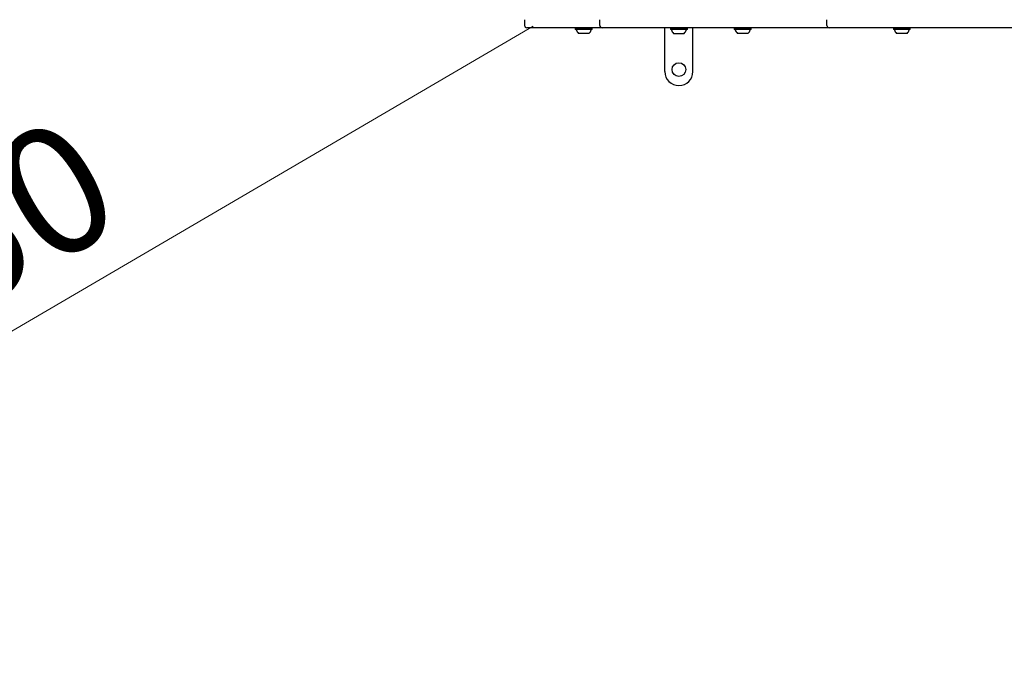
# Model space of a CAD drawing. Units: millimetres. Extents: x 248 to 925, y 203 to 1052.
# Drawn here: x 370 to 493, y 536 to 616 of the extents above; entities that cross this region are included whole.
import ezdxf

# ---------------------------------------------------------------- set-up
doc = ezdxf.new("R2010")
doc.units = ezdxf.units.MM
doc.header["$LTSCALE"] = 100
doc.styles.add('SLDTEXTSTYLE0', font='TXT', dxfattribs={"width": 0.75})
doc.dimstyles.new('SLDDIMSTYLE3', dxfattribs={"dimtxt": 15.875, "dimasz": 25, "dimexe": 0, "dimexo": 0.0625, "dimgap": 3.96875, "dimtad": 2, "dimdec": 0, "dimrnd": 1e-09, "dimzin": 12, "dimdsep": 46, "dimtxsty": 'SLDTEXTSTYLE0', "dimsah": 1, "dimcen": 0, "dimadec": 0, "dimazin": 3, "dimtfac": 1, "dimtdec": 0, "dimtofl": 0, "dimtmove": 0, "dimatfit": 3, "dimfxl": 0, "dimfrac": 2, "dimtolj": 1, "dimtzin": 12, "dimarcsym": 0})
doc.dimstyles.new('SLDDIMSTYLE4', dxfattribs={"dimtxt": 15.875, "dimasz": 8, "dimexe": 0, "dimexo": 0.0625, "dimgap": 3.96875, "dimtad": 2, "dimdec": 0, "dimrnd": 1e-09, "dimzin": 12, "dimdsep": 46, "dimtxsty": 'SLDTEXTSTYLE0', "dimblk1": 'DOT', "dimblk2": 'DOT', "dimsah": 1, "dimcen": 0.09, "dimse1": 1, "dimse2": 1, "dimadec": 0, "dimazin": 3, "dimtfac": 1, "dimtdec": 0, "dimtofl": 0, "dimtmove": 0, "dimatfit": 3, "dimldrblk": 'DOT', "dimfxl": 0, "dimfrac": 2, "dimtolj": 1, "dimtzin": 12, "dimarcsym": 0})

# ---------------------------------------------------------------- blocks, each defined once
blk = doc.blocks.new('_D_7')
at = {"color": 7, "linetype": 'Continuous', "lineweight": 18}
blk.add_line((304.27, 539.07), (434.1, 614.98), dxfattribs=at)
blk.add_solid([(304.27, 539.07), (327.87, 548.23), (323.83, 555.14)], dxfattribs=at)
at = {"color": 7, "linetype": 'Continuous', "lineweight": 18, "insert": (344.65, 586.18), "char_height": 15.875, "attachment_point": 1, "rotation": 30.3164, "style": 'SLDTEXTSTYLE0'}
blk.add_mtext('150', dxfattribs=at)
blk = doc.blocks.new('_Dot')
at = {"color": 0, "linetype": 'ByBlock', "lineweight": -2}
blk.add_line((-0.5, 0), (-1, 0), dxfattribs=at)
at = {"color": 0, "linetype": 'ByBlock', "const_width": 0.5}
blk.add_lwpolyline([(-0.25, 0, 1), (0.25, 0, 1)], format="xyb", close=True, dxfattribs=at)
blk = doc.blocks.new('_D_8')
at = {"color": 7, "linetype": 'Continuous', "lineweight": 18}
blk.add_line((268.07, 422.02), (268.07, 869.37), dxfattribs=at)
at = {"color": 7, "linetype": 'Continuous', "lineweight": 18, "xscale": 8, "yscale": 8}
for p, rotation in [((268.07, 869.37, 44.62), 90.0000000000004), ((268.07, 422.02, 44.62), 270.0000000000004)]:
    blk.add_blockref('_Dot', p, dxfattribs=dict(at, rotation=rotation))
at = {"color": 7, "linetype": 'Continuous', "lineweight": 18, "insert": (247.6, 628.1), "char_height": 15.875, "attachment_point": 1, "rotation": 90, "style": 'SLDTEXTSTYLE0'}
blk.add_mtext('447', dxfattribs=at)

msp = doc.modelspace()

# ---------------------------------------------------------------- linework, layer by layer
at = {"color": 7, "linetype": 'Continuous', "lineweight": 25}
for p, q in [((433.01, 615.78), (433.01, 615.08)), ((442.37, 615.08), (442.37, 615.78)), ((470.66, 615.08), (470.66, 615.78)), ((435.85, 614.78), (433.31, 614.78)), ((442.67, 614.78), (435.85, 614.78)), ((439.35, 614.78), (439.33, 614.76)), ((439.33, 614.76), (439.33, 614.59)), ((441.44, 614.76), (439.33, 614.76)), ((439.33, 614.59), (439.35, 614.56)), ((441.44, 614.59), (439.33, 614.59)), ((441.42, 614.78), (439.35, 614.78)), ((441.42, 614.56), (439.35, 614.56)), ((441.04, 614.08), (439.74, 614.08)), ((441.44, 614.76), (441.42, 614.78)), ((441.42, 614.56), (441.44, 614.59)), ((441.44, 614.59), (441.44, 614.76)), ((456.52, 614.78), (442.67, 614.78)), ((450.48, 609.33), (450.48, 614.78)), ((451.2, 614.78), (451.17, 614.76)), ((451.17, 614.76), (451.17, 614.59)), ((453.29, 614.76), (451.17, 614.76)), ((451.17, 614.59), (451.2, 614.56)), ((453.29, 614.59), (451.17, 614.59)), ((453.26, 614.78), (451.2, 614.78)), ((453.26, 614.56), (451.2, 614.56)), ((451.58, 614.08), (452.88, 614.08)), ((453.29, 614.76), (453.26, 614.78)), ((453.26, 614.56), (453.29, 614.59)), ((453.29, 614.59), (453.29, 614.76)), ((453.98, 609.33), (453.98, 614.78)), ((470.96, 614.78), (456.52, 614.78)), ((459.15, 614.78), (459.13, 614.76)), ((459.13, 614.76), (459.13, 614.59)), ((461.24, 614.76), (459.13, 614.76)), ((459.13, 614.59), (459.15, 614.56)), ((461.24, 614.59), (459.13, 614.59)), ((461.22, 614.78), (459.15, 614.78)), ((461.22, 614.56), (459.15, 614.56)), ((460.83, 614.08), (459.53, 614.08)), ((461.24, 614.76), (461.22, 614.78)), ((461.22, 614.56), (461.24, 614.59)), ((461.24, 614.59), (461.24, 614.76)), ((484.8, 614.78), (470.96, 614.78)), ((478.95, 614.78), (478.93, 614.76)), ((478.93, 614.76), (478.93, 614.59)), ((481.04, 614.76), (478.93, 614.76)), ((478.93, 614.59), (478.95, 614.56)), ((481.04, 614.59), (478.93, 614.59)), ((481.02, 614.78), (478.95, 614.78)), ((481.02, 614.56), (478.95, 614.56)), ((480.63, 614.08), (479.33, 614.08)), ((481.04, 614.76), (481.02, 614.78)), ((481.02, 614.56), (481.04, 614.59)), ((481.04, 614.59), (481.04, 614.76)), ((499.24, 614.78), (484.8, 614.78))]:
    msp.add_line(p, q, dxfattribs=at)
msp.add_circle((452.23, 609.58), 0.85, dxfattribs=at)
for centre, radius, start, end in [((433.31, 615.08), 0.3, 180, 270), ((439.41, 614.51), 0.05, 16.5288, 90), ((440.39, 614.8), 0.97, 196.5288, 227.9415), ((440.39, 614.8), 0.97, 312.0585, 343.4712), ((441.36, 614.51), 0.05, 90, 163.4712), ((442.67, 615.08), 0.3, 180, 270), ((451.25, 614.51), 0.05, 16.5288, 90), ((452.23, 614.8), 0.97, 196.5288, 227.9415), ((452.23, 614.8), 0.97, 312.0585, 343.4712), ((453.21, 614.51), 0.05, 90, 163.4712), ((459.21, 614.51), 0.05, 16.5288, 90), ((460.18, 614.8), 0.97, 196.5288, 227.9415), ((460.18, 614.8), 0.97, 312.0585, 343.4712), ((461.16, 614.51), 0.05, 90, 163.4712), ((470.96, 615.08), 0.3, 180, 270), ((479.01, 614.51), 0.05, 16.5288, 90), ((479.98, 614.8), 0.97, 196.5288, 227.9415), ((479.98, 614.8), 0.97, 312.0585, 343.4712), ((480.96, 614.51), 0.05, 90, 163.4712), ((452.23, 609.33), 1.75, 180, 270), ((452.23, 609.33), 1.75, 270, 0)]:
    msp.add_arc(centre, radius, start, end, dxfattribs=at)

# ---------------------------------------------------------------- dimensions: what is measured, and where the dimension line sits
at = {"color": 7, "linetype": 'Continuous', "lineweight": 18}
dim = msp.add_linear_dim(base=(268.07, 869.37), p1=(546.8, 422.02), p2=(549.8, 869.37), angle=90, dimstyle='SLDDIMSTYLE4', dxfattribs=at)
dim.commit()
dim.dimension.update_dxf_attribs({"geometry": '_D_8', "text_midpoint": (268.07, 645.7), "dimtype": 160})
dim = msp.add_radius_dim(center=(434.1, 614.98), mpoint=(304.27, 539.07), dimstyle='SLDDIMSTYLE3', override={"dimpost": '<>'}, dxfattribs=at)
dim.commit()
dim.dimension.update_dxf_attribs({"geometry": '_D_7', "text_midpoint": (369.19, 577.03), "dimtype": 164})

doc.saveas('drawing.dxf')
